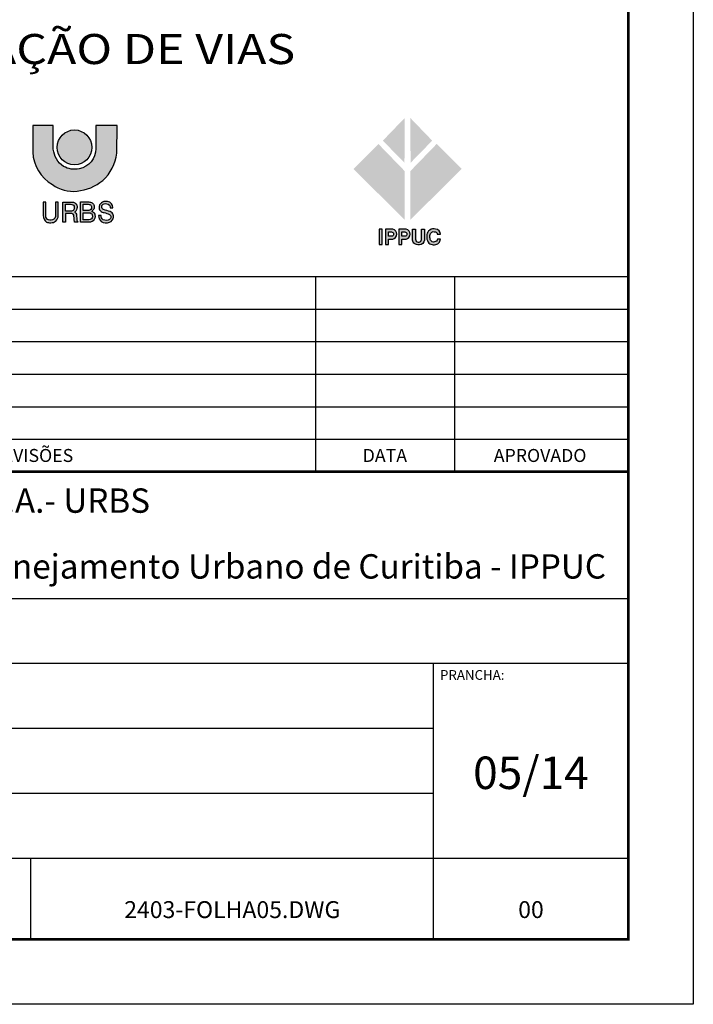
# Model space of a CAD drawing. Units: metres. Extents: x 2810 to 30732, y 2149 to 6229.
# Drawn here: x 30214 to 30732, y 3259 to 4017 of the extents above; entities that cross this region are included whole.
import ezdxf
from ezdxf.enums import TextEntityAlignment as Align

# ---------------------------------------------------------------- set-up
doc = ezdxf.new("R2010")
doc.units = ezdxf.units.M
doc.header["$LTSCALE"] = 18
doc.header["$MEASUREMENT"] = 0
for name, color, linetype in [('CARIMBO', 255, 'Continuous'), ('CARIMBO PMC URBS IPPUC', 255, 'Continuous'), ('CARIMBO TEXTO PROJ. LINHA VERDE', 255, 'Continuous'), ('CARINBO TEXTO', 255, 'Continuous'), ('FORMATO', 255, 'Continuous'), ('LOGO IPPUC', 255, 'Continuous'), ('LOGO URBS', 255, 'Continuous'), ('TITULO', 130, 'Continuous')]:
    doc.layers.add(name, color=color, linetype=linetype)
doc.styles.add('ARIAL', font='ARIAL.TTF', dxfattribs={"height": 15})
doc.styles.add('ROMANS', font='romans.shx')

# ---------------------------------------------------------------- blocks, each defined once
blk = doc.blocks.new('LOGO IPPUC')
at = {"layer": 'LOGO IPPUC'}
h = blk.add_hatch(color=90, dxfattribs=at)
h.paths.add_polyline_path([(8.829769830955684, 12.5537350587547), (12.16112776686487, 15.96775879245253), (8.787058659284867, 19.46713203284891)])
h.paths.add_polyline_path([(16.68835423471455, 11.61487961839886), (12.84448160898455, 15.45565554313363), (8.787058659284867, 11.27347693499179), (8.787058659284867, 3.762625652365401)])
h.paths.add_polyline_path([(7.890157260387696, 12.5537350587547), (4.558799324478514, 15.96775879245253), (7.932868432058513, 19.46713203284891)])
h.paths.add_polyline_path([(0.03157285662882714, 11.61487961839886), (3.875445482358828, 15.45565554313363), (7.932868432058513, 11.27347693499179), (7.932868432058513, 3.762625652365401)])
h = blk.add_hatch(color=256, dxfattribs=at)
edge = h.paths.add_edge_path()
edge.add_line((12.94289743287072, 1.54955671448262), (13.41335676881999, 1.54955671448262))
edge.add_arc((12.62394478241671, 1.571246267916202), 0.7897098967376152, 358.4261610903468, 445.5086086828029)
edge.add_arc((12.39999134097651, 1.315397350061472), 1.081576048491241, 74.6782333716305, 125.1250999544475)
edge.add_arc((12.31363491652887, 1.393223903080959), 0.9685806108334734, 123.5956500946728, 173.6493364165828)
edge.add_arc((13.20766728003893, 1.178630971577157), 1.884338500963724, 170.16919151982, 198.1068008447381)
edge.add_arc((12.35245456555505, 0.8988154996203007), 0.9845132782177505, 198.0970372015331, 234.6726461690494)
edge.add_arc((12.3921587604659, 1.180419588134163), 1.244079592645626, 240.6912586507252, 275.7223611413268)
edge.add_arc((12.47398550690842, 0.9844003442073099), 1.042715791242897, 272.3204573596818, 312.0709668010904)
edge.add_arc((12.507885997504, 0.8256636163217128), 0.9058145798161511, 317.2138354519583, 358.4213348587208)
edge.add_line((13.41335676881999, 0.8007089514285468), (12.9538387981388, 0.8007089514285468))
edge.add_arc((12.42798579601693, 0.8948198032975804), 0.5342080421334939, 280.1006677286862, 349.8533110140158, ccw=False)
edge.add_arc((12.41344714272465, 0.9419186522998653), 0.583158092476754, 212.1891764480882, 280.69541138554405, ccw=False)
edge.add_arc((12.99878207692322, 1.126433725253687), 1.187068191425022, 175.1372368373912, 204.6541196906378, ccw=False)
edge.add_arc((12.49140076822667, 1.317680371441571), 0.6814662033524108, 138.6161016424229, 187.6416801113486, ccw=False)
edge.add_arc((12.37631298782437, 1.448847639085384), 0.5088915246591309, 79.11191949622008, 141.1310007716615, ccw=False)
edge.add_arc((12.52559817493669, 1.534401387238681), 0.4175743701619707, 2.079933772429797, 97.31399307514693, ccw=False)
edge = h.paths.add_edge_path()
edge.add_line((9.139192955489762, 2.317657272331431), (9.603262910424291, 2.317657272331431))
edge.add_line((9.603262910424291, 2.317657272331431), (9.603262910424291, 0.8025557054206871))
edge.add_arc((10.05547260369498, 0.8055354844237581), 0.4522195106039534, 180.3775378819971, 259.8266715174206)
edge.add_line((9.975598621569134, 0.3604257982224368), (10.13748323222671, 0.3550345189869546))
edge.add_arc((10.07487191181489, 0.7746585389868846), 0.4242693667996946, 278.486388713487, 358.6701600947714)
edge.add_line((10.49902700508528, 0.7648120950907611), (10.49902700508528, 2.317657272331431))
edge.add_line((10.49902700508528, 2.317657272331431), (10.96309696001981, 2.317657272331431))
edge.add_line((10.96309696001981, 2.317657272331431), (10.96309696001981, 0.667759755626335))
edge.add_arc((10.1830014952016, 0.7275968151502374), 0.7823869937073397, 270.6183975484769, 355.6137281494452, ccw=False)
edge.add_line((10.19144569143236, -0.05474460870026121), (9.932428100766174, -0.05474460870026121))
edge.add_arc((9.932428101093485, 0.742662278368216), 0.7974068870684772, 174.1366495417294, 269.99999997648183, ccw=False)
edge.add_line((9.139192955489762, 0.8241223748773479), (9.139192955489762, 2.317657272331431))
edge = h.paths.add_edge_path(flags=16)
edge.add_line((7.461237465767681, 1.252691833302393), (7.461237465767681, 1.921859157271697))
edge.add_line((7.461237465767681, 1.921859157271697), (7.944530906891941, 1.921859157271697))
edge.add_arc((7.940342938906203, 1.584811680928336), 0.3370734940414012, -84.58585527370178, 89.28811055007111, ccw=False)
edge.add_line((7.972147200643576, 1.249241972342148), (7.461237465767681, 1.252691833302393))
edge = h.paths.add_edge_path()
edge.add_line((6.997737546489134, 2.31892982590945), (6.997737546489134, 1.4210854715202e-14))
edge.add_line((6.997737546489134, 1.4210854715202e-14), (7.461898817834935, 1.4210854715202e-14))
edge.add_line((7.461898817834935, 1.4210854715202e-14), (7.461898817834935, 0.8205437073484205))
edge.add_line((7.461898817834935, 0.8205437073484205), (8.128384030112557, 0.8205437073484205))
edge.add_arc((7.986085182730733, 1.57501411032009), 0.7677724603855157, 280.6809481518922, 435.679506752082)
edge.add_line((8.175990314377032, 2.31892982590945), (6.997737546489134, 2.31892982590945))
edge = h.paths.add_edge_path(flags=16)
edge.add_line((5.407556489264152, 1.252691833302393), (5.407556489264152, 1.921859157271697))
edge.add_line((5.407556489264152, 1.921859157271697), (5.890849930388413, 1.921859157271697))
edge.add_arc((5.886661962402674, 1.584811680928336), 0.3370734940414012, -84.58585527370178, 89.28811055007111, ccw=False)
edge.add_line((5.918466224140047, 1.249241972342148), (5.407556489264152, 1.252691833302393))
edge = h.paths.add_edge_path()
edge.add_line((4.944056569985605, 2.31892982590945), (4.944056569985605, 1.4210854715202e-14))
edge.add_line((4.944056569985605, 1.4210854715202e-14), (5.408217841447822, 1.4210854715202e-14))
edge.add_line((5.408217841447822, 1.4210854715202e-14), (5.408217841447822, 0.8205437073484205))
edge.add_line((5.408217841447822, 0.8205437073484205), (6.074703053609028, 0.8205437073484205))
edge.add_arc((5.932404206227204, 1.57501411032009), 0.7677724603855157, 280.6809481518922, 435.679506752082)
edge.add_line((6.122309337873503, 2.31892982590945), (4.944056569985605, 2.31892982590945))
h.paths.add_polyline_path([(3.968130510221727, 1.4210854715202e-14), (4.444190585441447, 1.4210854715202e-14), (4.444190585441447, 2.31892982590945), (3.968130510221727, 2.31892982590945)])
blk.add_lwpolyline([(3.968130510221727, 1.4210854715202e-14), (4.444190585441447, 1.4210854715202e-14), (4.444190585441447, 2.31892982590945), (3.968130510221727, 2.31892982590945)], close=True, dxfattribs=at)
for points in [[(4.944056569985605, 2.31892982590945), (4.944056569985605, 1.4210854715202e-14), (5.408217841447822, 1.4210854715202e-14), (5.408217841447822, 0.8205437073484205), (6.074703053609028, 0.8205437073484205, 0.8025745112299837), (6.122309337873503, 2.31892982590945)], [(5.407556489264152, 1.252691833302393), (5.407556489264152, 1.921859157271697), (5.890849930388413, 1.921859157271697, -0.9479199553402522), (5.918466224140047, 1.249241972342148)], [(6.997737546489134, 2.31892982590945), (6.997737546489134, 1.4210854715202e-14), (7.461898817834935, 1.4210854715202e-14), (7.461898817834935, 0.8205437073484205), (8.128384030112557, 0.8205437073484205, 0.8025745112299837), (8.175990314377032, 2.31892982590945)], [(7.461237465767681, 1.252691833302393), (7.461237465767681, 1.921859157271697), (7.944530906891941, 1.921859157271697, -0.9479199553402522), (7.972147200643576, 1.249241972342148)], [(9.139192955489762, 2.317657272331431), (9.603262910424291, 2.317657272331431), (9.603262910424291, 0.8025557054206871, 0.3612505839860675), (9.975598621569134, 0.3604257982224368), (10.13748323222671, 0.3550345189869546, 0.3648785785423879), (10.49902700508528, 0.7648120950907611), (10.49902700508528, 2.317657272331431), (10.96309696001981, 2.317657272331431), (10.96309696001981, 0.667759755626335, -0.38885527683525), (10.19144569143236, -0.05474460870026121), (9.932428100766174, -0.05474460870026121, -0.4445144355834901), (9.139192955489762, 0.8241223748773479)], [(12.94289743287072, 1.54955671448262), (13.41335676881999, 1.54955671448262, 0.3993766115662417), (12.68578641807244, 2.358531053178027, 0.2237412041184079), (11.77769184197814, 2.200015958398595, 0.221940439260765), (11.35099796698478, 1.500361679121866, 0.1225082352939403), (11.41664339140107, 0.5929988203570389, 0.1609600424851292), (11.78316252461218, 0.09558890201152792, 0.1540536491191573), (12.51620355799378, -0.05746042262761364, 0.1752047416237882), (13.17265780180742, 0.2103762840852283, 0.181764603292306), (13.41335676881999, 0.8007089514285468), (12.9538387981388, 0.8007089514285468, -0.3141125982738209), (12.52167424062782, 0.3688913788646602, -0.3081476497466141), (11.91992405596238, 0.6312607638538026, -0.1295085565919057), (11.81598662030001, 1.227060753852143, -0.217238154848059), (11.98009879774463, 1.768198385834708, -0.2774142071645709), (12.47243809703787, 1.948578113690033, -0.4412300842883259)]]:
    blk.add_lwpolyline(points, format="xyb", close=True, dxfattribs=at)
blk = doc.blocks.new('CARIMBO PMC URBS IPPUC')
at = {"layer": 'LOGO URBS'}
h = blk.add_hatch(color=256, dxfattribs=at)
edge = h.paths.add_edge_path()
edge.add_line((-78.72985134558184, 23.3138136416778), (-82.01909028289737, 23.3138136416778))
edge.add_line((-82.01909028289737, 23.3138136416778), (-82.01909028289737, 19.72844375391603))
edge.add_arc((-85.1802270308966, 19.7284437539262), 3.161136747999237, 281.30074045550253, 359.99999999981554, ccw=False)
edge.add_arc((-85.2636028562838, 20.14567093962882), 3.586613013786555, 241.2208178953654, 281.30074044970837, ccw=False)
edge.add_arc((-84.90032744356212, 20.02994471556536), 3.679145510218376, 185.8687899938118, 235.3845309349955, ccw=False)
edge.add_line((-88.56018931016223, 19.65374954977185), (-88.56018931016223, 23.27646576334834))
edge.add_line((-88.56018931016223, 23.27646576334834), (-91.73729447303702, 23.27646576334834))
edge.add_line((-91.73729447303702, 23.27646576334834), (-91.73729447303702, 19.20557812043577))
edge.add_arc((-85.51181054159159, 19.55369639529139), 6.235209420217881, 183.200547613551, 239.1444176303822)
edge.add_arc((-85.49176339617003, 18.65601260222017), 5.495656137726757, 234.158733030171, 276.2111488840881)
edge.add_arc((-85.66712559258409, 20.64694360518758), 7.493985713159614, 275.8971316486677, 309.156308468056)
edge.add_arc((-85.7179866064475, 19.96799572031149), 7.015265442836136, 312.9826947881468, 352.2241144567316)
edge.add_line((-78.76722742563942, 19.01884028316587), (-78.72985134558184, 23.3138136416778))
h = blk.add_hatch(color=10, dxfattribs=at)
edge = h.paths.add_edge_path()
edge.add_arc((-85.29497655788799, 19.92035135348439), 2.690058634634138, 0, 360)
h = blk.add_hatch(color=256, dxfattribs=at)
edge = h.paths.add_edge_path(flags=16)
edge.add_line((-83.97930577565347, 10.2242111815244), (-83.97930577565347, 11.16912211199403))
edge.add_line((-83.97930577565347, 11.16912211199403), (-83.16793187235379, 11.16912211199403))
edge.add_arc((-83.15526815274362, 10.59096878074209), 0.5782920060247095, 46.806238300025996, 91.25479114805898, ccw=False)
edge.add_arc((-83.1502981019017, 10.72857393246807), 0.4831339290836577, -6.116326675441599, 36.00229837192268, ccw=False)
edge.add_arc((-83.09063863045351, 10.65609027893584), 0.4212483958416, -42.85470642826061, 2.858434746263697, ccw=False)
edge.add_arc((-83.14725417990682, 10.73988274122447), 0.5202480326932406, 277.6053067812247, 314.62025243544014, ccw=False)
edge.add_line((-83.07840029085418, 10.2242111815244), (-83.97930577565347, 10.2242111815244))
edge = h.paths.add_edge_path(flags=16)
edge.add_line((-83.97930577565347, 8.78168703430444), (-83.97930577565347, 9.87755844091177))
edge.add_line((-83.97930577565347, 9.87755844091177), (-83.16793187235379, 9.87755844091177))
edge.add_arc((-83.16793187217911, 9.04747393028848), 0.8300845106232906, 51.67060343457058, 90.00000001205711, ccw=False)
edge.add_arc((-83.0951673155595, 9.35859247273629), 0.5577013814050275, -10.502299460794973, 37.57009437280283, ccw=False)
edge.add_arc((-82.93713944840725, 9.227864388845072), 0.3914119037695327, -50.220925381919926, 4.2597065616794225, ccw=False)
edge.add_arc((-83.0783866884633, 9.382045607550493), 0.6003585734001509, 269.99870184315967, 310.72405871470113, ccw=False)
edge.add_line((-83.07840029085418, 8.78168703430444), (-83.97930577565347, 8.78168703430444))
edge = h.paths.add_edge_path()
edge.add_line((-79.7805997491152, 10.617876994434), (-79.39418470899471, 10.617876994434))
edge.add_arc((-80.31334249421027, 10.66928157395393), 0.9205940825999235, 356.7990255571191, 443.062128440149)
edge.add_arc((-80.4740048841809, 10.34909480206021), 1.263631517695241, 77.57597890881583, 112.9233377452788)
edge.add_arc((-80.6117338801233, 10.68913446223439), 0.8968179830697234, 113.2806682360745, 169.3546457350332)
edge.add_arc((-80.72807563647497, 10.67324198069209), 0.7862905914034919, 166.6494413089595, 221.4447987890511)
edge.add_arc((-80.53507384221489, 11.0919904724675), 1.222388385084961, 230.2038031241199, 260.1722479122092)
edge.add_arc((-81.71102724978958, 5.752286000532907), 4.246882621561508, 64.68028300065242, 76.8342456732396, ccw=False)
edge.add_arc((-80.1439405038174, 9.225745523694146), 0.4423116448174175, -57.98371304820893, 55.7127032645497, ccw=False)
edge.add_arc((-80.45234535078771, 9.720061462936977), 1.024945025868303, 245.978228254108, 301.9843664363915, ccw=False)
edge.add_arc((-80.4846384837801, 9.388593934210599), 0.716836460918537, 176.7913727430579, 237.5199581101378, ccw=False)
edge.add_line((-81.20035119429593, 9.428716592501104), (-81.59614691934911, 9.433241914968193))
edge.add_arc((-80.48933331180396, 9.404085103627825), 1.107197580152091, 178.4910052136743, 232.1846168218924)
edge.add_arc((-80.41670111569216, 9.760741705879834), 1.442530864858012, 238.604476835916, 290.8463912250427)
edge.add_arc((-80.22315864578847, 9.275491547900556), 0.9202079220478301, 290.3364539727272, 355.0641041851985)
edge.add_arc((-80.15179247714676, 9.309866087909697), 0.8530206707536356, 352.3503385957517, 398.1020627412459)
edge.add_arc((-79.99402756121948, 9.38518870612426), 0.6834561492932772, 41.29595012290903, 75.76990667667255)
edge.add_arc((-56.24925246398918, 86.82469073327437), 80.31546802447498, 252.18976502036242, 252.9292677583665, ccw=False)
edge.add_arc((-80.66495015576474, 10.78297002895917), 0.4503340877891638, 174.1711286155665, 250.54061081542, ccw=False)
edge.add_arc((-80.65186984366903, 10.76346576808674), 0.4656784934747888, 101.37549571620423, 171.9466708998669, ccw=False)
edge.add_arc((-80.47446024530001, 10.47175715720333), 0.7952121023889475, 44.728250905679374, 109.79162535267659, ccw=False)
edge.add_arc((-80.69949583579276, 10.55827896631485), 0.9208267714760631, 3.7109086276134917, 30.91611928846021, ccw=False)
edge = h.paths.add_edge_path()
edge.add_line((-84.38309583666631, 8.410948901447654), (-84.38309583666631, 11.53168176488131))
edge.add_line((-84.38309583666631, 11.53168176488131), (-83.19995072349337, 11.53168176488131))
edge.add_arc((-83.19995072450646, 9.923350301625456), 1.608331463255857, 71.55455253912629, 89.99999996390932, ccw=False)
edge.add_arc((-82.8805177687046, 10.88106417349892), 0.5987507217442211, 43.93652664565019, 71.55455258670668, ccw=False)
edge.add_arc((-82.85118881736415, 10.90932408953416), 0.5580222275288713, 18.541551301707614, 43.93652658360429, ccw=False)
edge.add_arc((-83.25932834003743, 10.77243331225061), 0.9885067857574648, -1.6742284858220273, 18.541551352290412, ccw=False)
edge.add_arc((-83.268000371051, 10.77268678801517), 0.9971825204159029, 340.41777872201, 358.3257715177965, ccw=False)
edge.add_arc((-82.81692308599527, 10.61222308900126), 0.5184139794752148, 306.7695014078468, 340.41777880597647, ccw=False)
edge.add_arc((-83.25757516308279, 11.20190903155804), 1.254555109891539, 296.8436200675889, 306.76950118061177, ccw=False)
edge.add_arc((-82.71390991190461, 9.624496214806054), 0.4586146646693279, 49.743623099917386, 87.14563771207708, ccw=False)
edge.add_arc((-82.82903714918768, 9.419606750378593), 0.6908118738523024, 10.766064546153473, 53.440394087326695, ccw=False)
edge.add_arc((-83.1026443424548, 9.329389448244086), 0.9771761625791704, -47.033629553831986, 12.966532047592807, ccw=False)
edge.add_arc((-83.02972577938989, 9.376352329224188), 0.9656232761133582, 271.22265407530443, 307.89445884312386, ccw=False)
edge.add_line((-83.00912158056525, 8.410948901447654), (-84.38309583666631, 8.410948901447654))
edge = h.paths.add_edge_path(flags=16)
edge.add_line((-86.6899612227491, 10.10897685402185), (-86.6899612227491, 11.16606488079876))
edge.add_line((-86.6899612227491, 11.16606488079876), (-85.93013681185329, 11.16606488079876))
edge.add_arc((-85.9174127907322, 10.15995844707828), 1.006186889542511, 67.55240129272431, 90.72456931042763, ccw=False)
edge.add_arc((-85.66649061764164, 10.80237665248443), 0.3169165736268054, 16.732673116488115, 65.1308295947212, ccw=False)
edge.add_arc((-86.00175037880187, 10.66339310883875), 0.6789810441703259, -4.973869329249624, 19.820567831798428, ccw=False)
edge.add_arc((-85.9798027319912, 10.62643782307475), 0.6548433383290857, 332.42464593185986, 358.08232700422764, ccw=False)
edge.add_arc((-85.68305105056928, 10.48229421922849), 0.3252173789161428, 284.2606604829194, 330.73284667205775, ccw=False)
edge.add_arc((-85.91659882088953, 10.984203507879), 0.8752389506013981, 270.3037175518315, 291.0001513122205, ccw=False)
edge.add_line((-85.91195931360488, 10.10897685402185), (-86.6899612227491, 10.10897685402185))
edge = h.paths.add_edge_path()
edge.add_line((-87.08537507923683, 11.51561035123765), (-85.6754166264356, 11.51561035123765))
edge.add_arc((-85.67541662650507, 10.74217310670575), 0.7734372445319089, 20.58526129560198, 89.99999999485419, ccw=False)
edge.add_arc((-85.80545726067866, 10.69333221963908), 0.9123472829946855, -23.34829208070812, 20.585261298945795, ccw=False)
edge.add_arc((-85.6428329254029, 10.6231325648703), 0.7352183301000788, 295.9060729726348, 336.65170794413046, ccw=False)
edge.add_arc((-85.46229621359967, 9.487018348991596), 0.4951801843882062, 39.960259539247375, 73.49525759512409, ccw=False)
edge.add_arc((-85.46952275023338, 9.5221797450002), 0.479179196115335, -5.441256892088177, 36.18002296299238, ccw=False)
edge.add_line((-84.9925027633355, 9.476741500209272), (-84.94313379580052, 8.884811934094131))
edge.add_arc((-83.3060127349657, 8.959188897824816), 1.638809720670068, 182.6012479479768, 192.1063288687188)
edge.add_arc((-84.75468241744663, 8.64775285082228), 0.1570434230756056, 191.8563344790502, 251.9806384580018)
edge.add_line((-84.80326197243193, 8.49841208757013), (-84.80326197243193, 8.40797857568711))
edge.add_line((-84.80326197243193, 8.40797857568711), (-85.28047872211681, 8.40797857568711))
edge.add_arc((-84.14544129938953, 8.784795919720114), 1.195952031544523, 184.2712697375479, 198.3654807395307, ccw=False)
edge.add_arc((-128.1463255537007, 5.826552891097577), 42.90429739522817, 3.834443699881259, 4.583034335558151)
edge.add_arc((-86.34629168788392, 9.240199443762368), 0.9671902913276081, 0.8630600868301805, 15.31404459347088)
edge.add_arc((-85.74559527710643, 9.394666510859267), 0.3471613930981861, 16.90974213034276, 83.83725736176353)
edge.add_arc((-85.23049858033224, 15.52936828034203), 5.809231419653613, 262.9158217769213, 265.2819079473253, ccw=False)
edge.add_line((-85.94693626270526, 9.764484349648654), (-86.68744587100008, 9.764484349648654))
edge.add_line((-86.68744587100008, 9.764484349648654), (-86.68744587100008, 8.40797857568711))
edge.add_line((-86.68744587100008, 8.40797857568711), (-87.07415423046695, 8.40797857568711))
edge.add_line((-87.07415423046695, 8.40797857568711), (-87.08537507923683, 11.51561035123765))
edge = h.paths.add_edge_path()
edge.add_line((-90.12154859495712, 11.51980201714784), (-90.12154859495712, 9.438645609664917))
edge.add_arc((-88.93651913849378, 9.412971424453222), 1.185307545100462, 178.7588558663039, 236.0939945369487)
edge.add_arc((-89.05261318825798, 9.828131944564056), 1.501364528181727, 248.7108115393332, 273.4735968732347)
edge.add_arc((-88.92062600524764, 9.552355652926742), 1.223517839757285, 268.078648311458, 307.4934805921037)
edge.add_arc((-89.10679235277907, 9.50034079316696), 1.307919867720282, 315.3758823585248, 356.2026693222739)
edge.add_line((-87.80174395144348, 9.413720642226934), (-87.80174395144348, 11.50734030922055))
edge.add_line((-87.80174395144348, 11.50734030922055), (-88.21332357817226, 11.50734030922055))
edge.add_line((-88.21332357817226, 11.50734030922055), (-88.21332357817226, 9.513417407880723))
edge.add_arc((-88.94655557607445, 9.452475186653086), 0.7357602306973253, -70.39910674342178, 4.7511905118062145, ccw=False)
edge.add_arc((-88.97636069315045, 9.715159112479975), 0.9950340844305764, 240.0581501401776, 286.14137651478666, ccw=False)
edge.add_arc((-88.93826195034757, 9.44428503080634), 0.7972759038774522, 169.601416679482, 227.8781101743737, ccw=False)
edge.add_line((-89.72244334214264, 9.58818920609653), (-89.72244334214264, 11.51998514031172))
edge.add_line((-89.72244334214264, 11.51998514031172), (-90.12154859495712, 11.51980201714784))
at = {"layer": 'CARIMBO TEXTO PROJ. LINHA VERDE', "lineweight": -2}
blk.add_point((0, 0), dxfattribs=at)
at = {"layer": 'LOGO URBS'}
for points in [[(-78.72985134558184, 23.3138136416778), (-82.01909028289737, 23.3138136416778), (-82.01909028289737, 19.72844375391603, -0.35755599975188), (-84.56077441310407, 16.62859472633451, -0.1766865731356591), (-86.99032476887004, 17.00207040087432, -0.219478868765224), (-88.56018931016223, 19.65374954977185), (-88.56018931016223, 23.27646576334834), (-91.73729447303702, 23.27646576334834), (-91.73729447303702, 19.20557812043577, 0.2490678805697126), (-88.70969916477696, 14.20100129210502, 0.1855756184958656), (-84.89717296935049, 13.19261635002792, 0.1461479358769509), (-80.93513691954212, 14.83591055871099, 0.1729161180850076), (-78.76722742563942, 19.01884028316587)], [(-90.12154859495712, 11.51980201714784), (-90.12154859495712, 9.438645609664917, 0.2555248631155769), (-89.59772173995515, 8.429220899018645, 0.1084704713149786), (-88.9616476567964, 8.329525685879588, 0.17369549944772), (-88.17590599069734, 8.581588943499327, 0.1800490659015924), (-87.80174395144348, 9.413720642226934), (-87.80174395144348, 11.50734030922055), (-88.21332357817226, 11.50734030922055), (-88.21332357817226, 9.513417407880723, -0.3401857840907298), (-88.69973284569932, 8.759350625808537, -0.2038305024910511), (-89.47300290495986, 8.852929825904965, -0.2599060385232014), (-89.72244334214264, 9.58818920609653), (-89.72244334214264, 11.51998514031172)], [(-87.08537507923683, 11.51561035123765), (-85.6754166264356, 11.51561035123765, -0.3124934871273292), (-84.95136334065245, 11.01411429607421, -0.1940794434527493), (-84.96781966316411, 10.33175121900737, -0.1796835179785501), (-85.32161814479986, 9.961795239719748, -0.1473773556524334), (-85.08274550577988, 9.805050855512917, -0.1836303247757621), (-84.9925027633355, 9.476741500209272), (-84.94313379580052, 8.884811934094131, 0.04149753506575212), (-84.90837545267203, 8.615486960868537, 0.2685305964289951), (-84.80326197243193, 8.49841208757013), (-84.80326197243193, 8.40797857568711), (-85.28047872211681, 8.40797857568711, -0.06157524136124073), (-85.33807170011931, 8.695722977641225, 0.003266354451788374), (-85.37921112280236, 9.254767912450433, 0.06313801282131724), (-85.4134437048844, 9.495643567304313, 0.3006209492039846), (-85.70832650426672, 9.73982165196091, -0.01032436532477449), (-85.94693626270526, 9.764484349648654), (-86.68744587100008, 9.764484349648654), (-86.68744587100008, 8.40797857568711), (-87.07415423046695, 8.40797857568711)], [(-86.6899612227491, 10.10897685402185), (-86.6899612227491, 11.16606488079876), (-85.93013681185329, 11.16606488079876, -0.1014536044119512), (-85.53321208402411, 11.0899056894809, -0.2143730106911592), (-85.36299277637517, 10.89361904935092, -0.1086102055057142), (-85.3253261441634, 10.60452449974716, -0.1124228269984275), (-85.39934777298839, 10.32330115699321, -0.2055987848327644), (-85.60293907490922, 10.16709838342965, -0.09055151229057311), (-85.91195931360488, 10.10897685402185)], [(-84.38309583666631, 8.410948901447654), (-84.38309583666631, 11.53168176488131), (-83.19995072349337, 11.53168176488131, -0.08065767830902086), (-82.69107208673739, 11.44905427937508, -0.1210931023421762), (-82.44935203639687, 11.29651397560835, -0.111262218216314), (-82.32213168538073, 11.08677086328268, -0.08843746574271902), (-82.27124354504411, 10.74355246407092, -0.07829777579393017), (-82.3284933947063, 10.43847185653746, -0.1478824025392289), (-82.50660188605906, 10.19694750943333, -0.04333692631930681), (-82.69107208673739, 10.08254189417809, -0.1646615032198434), (-82.41754902392057, 9.974492835822701, -0.1883841022177924), (-82.15038490335354, 9.54865005427152, -0.2679499481757848), (-82.43663138482151, 8.614337007525563, -0.1613906794735361), (-83.00912158056525, 8.410948901447654)], [(-83.97930577565347, 10.2242111815244), (-83.97930577565347, 11.16912211199403), (-83.16793187235379, 11.16912211199403, -0.1964122153115645), (-82.75944593460662, 11.01256860979944, -0.1858744755874167), (-82.669914353107, 10.67709726468772, -0.2021491631754576), (-82.78182952169226, 10.36958173570335, -0.1629272848890962), (-83.07840029085418, 10.2242111815244)], [(-79.7805997491152, 10.617876994434), (-79.39418470899471, 10.617876994434, 0.3952372094561819), (-80.20214116520145, 11.58313480579406, 0.1554666282134953), (-80.96618826797129, 11.51293333434612, 0.2496708841052999), (-81.49311711341505, 10.85480307974964, 0.2437522625241543), (-81.3174741649338, 10.15279768128991, 0.1315124281205857), (-80.74371937539325, 9.887540222156048, -0.05308143711107589), (-79.89476738898446, 9.591193673211336, -0.5412417943788748), (-79.90944442518884, 8.850710618320107, -0.2493564508485227), (-80.86958381608491, 8.78388606851101, -0.271359407973698), (-81.20035119429593, 9.428716592501104), (-81.59614691934911, 9.433241914968193, 0.2386652859924015), (-81.16817738202298, 8.529409615333378, 0.2319802741731237), (-79.90335666509708, 8.412642017017305, 0.2901845569087497), (-79.3063632348123, 9.19631583058387, 0.2023243986113488), (-79.48053958656163, 9.836234610538185, 0.1515658741944358), (-79.82602274120217, 10.04767394253165, -0.003226700599719766), (-80.81497384054018, 10.35835999065191, -0.3461319280123528), (-81.1129558632885, 10.82870488056093, -0.3180409312748687), (-80.74371937539325, 11.21999629587978, -0.291773459479886), (-79.90949976845076, 11.03138377145976, -0.1192658398167431)], [(-83.97930577565347, 8.78168703430444), (-83.97930577565347, 9.87755844091177), (-83.16793187235379, 9.87755844091177, -0.1688204777391223), (-82.65312873809961, 9.698640597063303, -0.2128867329841087), (-82.54680877463323, 9.25693746098429, -0.242297907387804), (-82.6867027353066, 8.927057588483393, -0.1795921828509532), (-83.07840029085418, 8.78168703430444)]]:
    blk.add_lwpolyline(points, format="xyb", close=True, dxfattribs=at)
at = {"layer": 'LOGO URBS', "color": 10}
blk.add_circle((-85.29497655788799, 19.92035135348439), 2.690058634634138, dxfattribs=at)
at = {"layer": 'LOGO IPPUC', "lineweight": -2}
blk.add_blockref('LOGO IPPUC', (-42.37165047403823, 5), dxfattribs=at)
at = {"layer": 'CARIMBO PMC URBS IPPUC', "style": 'ARIAL', "width": 1.175}
blk.add_text('PAVIMENTAÇÃO DE VIAS', height=4.631026513145814, dxfattribs=at).set_placement((-134.6424493380109, 32.75627820373734))
blk = doc.blocks.new('CARIMBO REVISOES')
at = {"layer": 'CARIMBO'}
for p, q in [((2.91038304567337e-11, 29.99374459355499), (-174.9999999999709, 29.99374459355499)), ((-164.9999999999709, -0.006255406445006884), (-164.9999999999709, 29.99374459355499)), ((-48.11982704509865, -0.006255406445006884), (-48.11982704509865, 29.99374459355499)), ((-48.11982704509865, -0.006255406445006884), (-48.11982704509865, 29.99374459355499)), ((-26.73161113713286, -0.006255406445006884), (-26.73161113713286, 29.99374459355499)), ((-174.9999999999709, 24.99374459355499), (2.91038304567337e-11, 24.99374459355499)), ((2.91038304567337e-11, 19.99374459355499), (-174.9999999999709, 19.99374459355499)), ((-174.9999999999709, 14.99374459355499), (2.91038304567337e-11, 14.99374459355499)), ((-174.9999999999709, 9.993744593554993), (2.91038304567337e-11, 9.993744593554993)), ((-174.9999999999709, 4.993744593554993), (2.91038304567337e-11, 4.993744593554993))]:
    blk.add_line(p, q, dxfattribs=at)
at = {"layer": 'CARINBO TEXTO', "lineweight": -2}
blk.add_point((0, 0), dxfattribs=at)
at = {"layer": 'CARIMBO', "color": 2, "style": 'ROMANS'}
for s, p in [('05', (-170, 27.49374459355499)), ('04', (-170, 22.49374459355499)), ('03', (-170, 17.49374459355499)), ('02', (-170, 12.49374459355499)), ('01', (-169.9999999999709, 7.45374459351774)), ('Nº ', (-169.3807620037114, 2.493744593554993)), ('DISCRIMINAÇÃO DAS REVISÕES ', (-104.9999999999709, 2.493744593554993)), ('DATA', (-37.4999999999709, 2.493744593554993)), ('APROVADO', (-13.59274809373892, 2.493744593554993))]:
    blk.add_text(s, height=2, dxfattribs=at).set_placement(p, align=Align.MIDDLE_CENTER)
at = {"layer": 'CARINBO TEXTO', "color": 3, "lineweight": -2, "style": 'ROMANS'}
for tag, p in [('REVISAO_5_DISCRIMINACAO', (-162.6892395904288, 26.45304485097259)), ('REVISAO_4_DISCRIMINACAO', (-162.6892395904288, 21.45304485097259)), ('REVISAO_3_DISCRIMINACAO', (-162.6892395904288, 16.45304485097259)), ('REVISAO_2_DISCRIMINACAO', (-162.6892395903997, 11.45304485097259)), ('REVISAO_1_DISCRIMINACAO', (-162.6892395904288, 6.453044850972589))]:
    blk.add_attdef(tag, p, '', height=2, dxfattribs=at)
for tag, p in [('DATA_R5', (-37.45729835529346, 26.45304485097259)), ('DATA_R4', (-37.45729835529346, 21.45304485097259)), ('DATA_R3', (-37.45729835529346, 16.45304485097259)), ('DATA_R2', (-37.45729835529346, 11.45304485097259)), ('DATA_R1', (-37.45729835529346, 6.453044851107848))]:
    blk.add_attdef(tag, text='', height=2, dxfattribs=at).set_placement(p, align=Align.CENTER)
blk = doc.blocks.new('CARIMBO PRANCHA')
at = {"layer": 'LOGO IPPUC'}
h = blk.add_hatch(color=90, dxfattribs=at)
h.paths.add_polyline_path([(-167.3069632211118, 58.21800092654303), (-165.6412842531572, 59.92501279339194), (-167.3283188069472, 61.67469941359013)])
h.paths.add_polyline_path([(-163.3776710192324, 57.74857320636511), (-165.2996073320974, 59.66896116873249), (-167.3283188069472, 57.57787186466157), (-167.3283188069472, 53.82244622334838)])
h.paths.add_polyline_path([(-167.7767695063958, 58.21800092654303), (-169.4424484743504, 59.92501279339194), (-167.7554139205604, 61.67469941359013)])
h.paths.add_polyline_path([(-171.7060617082752, 57.74857320636511), (-169.7841253954102, 59.66896116873249), (-167.7554139205604, 57.57787186466157), (-167.7554139205604, 53.82244622334838)])
at = {"layer": 'LOGO URBS'}
h = blk.add_hatch(color=256, dxfattribs=at)
edge = h.paths.add_edge_path()
edge.add_line((-162.1194928484911, 70.72502052458015), (-164.6672139756847, 70.72502052458015))
edge.add_line((-164.6672139756847, 70.72502052458015), (-164.6672139756847, 67.9479274689221))
edge.add_arc((-167.1157119509847, 67.9479274690468), 2.4484979753, 281.300740452769, 359.999999997082, ccw=False)
edge.add_arc((-167.1802917389841, 68.27109600017985), 2.778055934592025, 241.2208179015774, 281.30074045592045, ccw=False)
edge.add_arc((-166.898912227822, 68.18145880682508), 2.84972813602855, 185.8687899961533, 235.38453093733682, ccw=False)
edge.add_line((-169.7337039766717, 67.8900721394458), (-169.7337039766717, 70.69609225867327))
edge.add_line((-169.7337039766717, 70.69609225867327), (-172.1945704874524, 70.69609225867327))
edge.add_line((-172.1945704874524, 70.69609225867327), (-172.1945704874524, 67.54293535789486))
edge.add_arc((-167.3725441032237, 67.81257471831684), 4.829559383099777, 183.2005476124213, 239.1444176292553)
edge.add_arc((-167.3570163364802, 67.11726251720478), 4.256729145101625, 234.1587330314392, 276.2111488853564)
edge.add_arc((-167.4928453177909, 68.65936300807203), 5.804560292780836, 275.89713165362, 309.1563084730083)
edge.add_arc((-167.7401330613383, 68.29131434619056), 5.691140442865142, 313.430452280151, 350.9721861864606)
edge.add_line((-162.1194928484911, 67.39829523209494), (-162.1194928484911, 70.72502052458015))
h = blk.add_hatch(color=10, dxfattribs=at)
edge = h.paths.add_edge_path()
edge.add_arc((-167.2045926313731, 68.09657189855363), 2.083618535300007, 0, 360)
at = {"layer": 'CARIMBO'}
for p, q in [((-175.0000000000291, 52.5), (-2.91038304567337e-11, 52.5)), ((-175.0000000000291, 42.5), (-2.91038304567337e-11, 42.5)), ((-30.0000000000291, 0), (-30.0000000000291, 42.5)), ((-175.0000000000291, 32.5), (-30.0000000000291, 32.5)), ((-175.0000000000291, 22.5), (-30.0000000000291, 22.5)), ((-175.0000000000291, 12.5), (-2.91038304567337e-11, 12.5)), ((-147.3333333333435, 0), (-147.3333333333435, 12.5)), ((-119.6666666666861, 0), (-119.6666666666861, 12.5)), ((-92.0000000000291, 0), (-92.0000000000291, 12.5))]:
    blk.add_line(p, q, dxfattribs=at)
at = {"layer": 'CARIMBO', "const_width": 0.4}
blk.add_lwpolyline([(-175, 0), (0, 0), (-2.91038304567337e-11, 72.00046674796579), (-175, 72.00046674796579)], close=True, dxfattribs=at)
at = {"layer": 'LOGO IPPUC', "color": 90}
for points in [[(-167.7767695063958, 58.21801151940599), (-169.4424484743504, 59.92502338625491), (-167.7554139205604, 61.6747100064531)], [(-167.3069632211118, 58.21799336047843), (-165.6412842531572, 59.92500522732735), (-167.3283188069472, 61.67469184752554)], [(-171.7060599851829, 57.74857320636511), (-169.7841236723179, 59.66896116873249), (-167.7554121974681, 57.57787186466157), (-167.7554121974681, 53.82244622334838)], [(-163.3776710192324, 57.74857320636511), (-165.2996073320974, 59.66896116873249), (-167.3283188069472, 57.57787186466157), (-167.3283188069472, 53.82244622334838)]]:
    blk.add_lwpolyline(points, close=True, dxfattribs=at)
at = {"layer": 'LOGO URBS'}
blk.add_lwpolyline([(-162.1194928484911, 70.72502052458015), (-164.6672139756847, 70.72502052458015), (-164.6672139756847, 67.9479274689221, -0.35755599975188), (-166.6359071842162, 65.54690066352498, -0.1766865731356591), (-168.5177457763348, 65.83618091465917, -0.219478868765224), (-169.7337039766717, 67.8900721394458), (-169.7337039766717, 70.69609225867327), (-172.1945704874524, 70.69609225867327), (-172.1945704874524, 67.54293535789486, 0.2490678805697258), (-169.8495087031042, 63.66657782904815, 0.1855756184958656), (-166.8964688902197, 62.88552066963177, 0.1461479358769509), (-163.8276243510481, 64.15835473686468, 0.165287736020508), (-162.1194928484911, 67.39829523209494)], format="xyb", close=True, dxfattribs=at)
blk.add_circle((-167.2045926313731, 68.09657189855363), 2.083618535300007, dxfattribs=at)
at = {"layer": 'CARIMBO', "style": 'ARIAL'}
for s, p in [('Urbanização de Curitiba S.A.- URBS', (-157.6663905134483, 67.54665377084177)), ('Instituto de Pesquisa e Planejamento Urbano de Curitiba - IPPUC', (-157.7560777498875, 57.41842238930985))]:
    blk.add_text(s, height=3.750000000000002, dxfattribs=at).set_placement(p, align=Align.MIDDLE_LEFT)
at = {"layer": 'CARIMBO', "style": 'ROMANS'}
for s, p in [('TÍTULO:', (-174.0071810554364, 49.95211719628423)), ('LOTE:', (-174.1293950474355, 40.27366252895445)), ('PRANCHA:', (-29.00718105543638, 39.95211719628423)), ('SUBLOTE:', (-174.0071810554364, 29.95211719628423)), ('CONTEÚDO:', (-174.0071810554364, 19.76347540132701)), ('ESCALA:', (-174.0071810554364, 9.952117196284235)), ('DATA:', (-146.3405143887508, 9.952117196284235)), ('DESENHO:', (-118.6738477220933, 9.952117196284235))]:
    blk.add_text(s, height=1.5, dxfattribs=at).set_placement(p)
at = {"layer": 'CARIMBO', "color": 5, "style": 'ROMANS'}
blk.add_text('LINHA VERDE NORTE', height=2.6, dxfattribs=at).set_placement((-157.6892304597422, 45.49699908914044))
at = {"layer": 'CARINBO TEXTO', "color": 5, "style": 'ROMANS'}
blk.add_attdef('LOTE', (-157.5932401578175, 38.17391403112561), '', height=2.6, dxfattribs=at)
at = {"layer": 'CARINBO TEXTO', "color": 4, "style": 'ROMANS'}
blk.add_attdef('LOCALIZACAO_LOTE', (-157.5625961698825, 33.99226465355605), '', height=2.2, dxfattribs=at)
at = {"layer": 'CARINBO TEXTO', "color": 5, "lineweight": -2, "style": 'ROMANS'}
blk.add_attdef('SUBLOTE', (-157.6027324274182, 28.17035088670309), '', height=2.6, dxfattribs=at)
at = {"layer": 'CARINBO TEXTO', "lineweight": -2, "style": 'ARIAL'}
blk.add_attdef('PRANCHA_10/15', text='', height=5, dxfattribs=at).set_placement((-15.0000000000291, 25.64371017832309), align=Align.MIDDLE_CENTER)
at = {"layer": 'CARINBO TEXTO', "color": 4, "lineweight": -2, "style": 'ROMANS'}
for tag, p in [('SUBLOTE_2', (-157.6027324274182, 24)), ('CONTEUDO_1', (-157.6027324274182, 18.09564621449317)), ('CONTEUDO_2', (-157.6027324274182, 13.96595565770622))]:
    blk.add_attdef(tag, p, '', height=2.2, dxfattribs=at)
at = {"layer": 'CARINBO TEXTO', "color": 2, "lineweight": -2, "style": 'ROMANS'}
for tag, p in [('ESCALA', (-161.1666666666717, 4.578489822801203)), ('DATA', (-133.5000000000148, 4.578489822801203))]:
    blk.add_attdef(tag, text='', height=1.8, dxfattribs=at).set_placement(p, align=Align.MIDDLE_CENTER)
at = {"layer": 'CARINBO TEXTO', "color": 4, "lineweight": -2, "style": 'ROMANS'}
for tag, p in [('ARQUIVO_DWG', (-61.0000000000291, 4.578489822801203)), ('REVISAO', (-15.00000000001455, 4.578489822801203))]:
    blk.add_attdef(tag, text='', height=2.6, dxfattribs=at).set_placement(p, align=Align.MIDDLE_CENTER)

msp = doc.modelspace()

# ---------------------------------------------------------------- linework, layer by layer
at = {"layer": 'FORMATO'}
msp.add_lwpolyline([(25232.32812689678, 6228.961237815742), (30732.32812689678, 6228.961237815742), (30732.32812689678, 3258.961237815739), (25232.32812689678, 3258.961237815739)], close=True, dxfattribs=at)
at = {"layer": 'FORMATO', "const_width": 2}
msp.add_lwpolyline([(25357.32812689678, 6178.961239587226), (25357.32812689678, 3308.961239587225), (30682.32812689678, 3308.961239587225), (30682.32812689678, 6178.961239587226)], close=True, dxfattribs=at)

# ---------------------------------------------------------------- block references
at = {"layer": 'TITULO', "linetype": 'Continuous', "xscale": 5, "yscale": 5, "zscale": 5}
for name, p in [('CARIMBO PMC URBS IPPUC', (30682.32813156882, 3818.932306251795)), ('CARIMBO REVISOES', (30682.3281268971, 3668.963571555519))]:
    msp.add_blockref(name, p, dxfattribs=at)
msp.add_blockref('CARIMBO PRANCHA', (30682.32812689678, 3308.961239587225), dxfattribs=at).add_auto_attribs({'LOTE': 'ESTAÇÃO SOLAR ATUBA', 'LOCALIZACAO_LOTE': 'EST. 890 - 1032', 'SUBLOTE': 'RUA MORENO DE ALMEIDA', 'SUBLOTE_2': 'PONTE SOBRE O RIO BACACHERI', 'CONTEUDO_1': 'PROJETO ESTRUTURAL', 'CONTEUDO_2': 'SUPERESTRUTURA - ELEVAÇÕES E DTALHES', 'ESCALA': 'INDICADA', 'DATA': '22/07/2010', 'ARQUIVO_DWG': '2403-FOLHA05.DWG', 'REVISAO': '00', 'PRANCHA_10/15': '05/14'})

doc.saveas('drawing.dxf')
